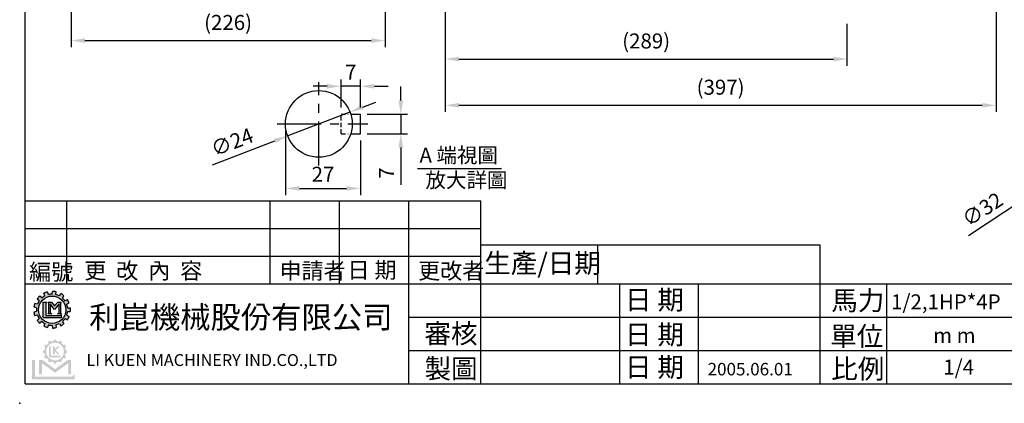
# Model space of a CAD drawing. Extents: x 10 to 1082, y 10 to 790.
# Drawn here: x 10 to 719, y 10 to 286 of the extents above; entities that cross this region are included whole.
import ezdxf

# ---------------------------------------------------------------- set-up
doc = ezdxf.new("R2010")
doc.units = 0
doc.linetypes.add('CENTER', pattern=[50.8, 31.75, -6.35, 6.35, -6.35])
doc.linetypes.add('HIDDEN', pattern=[9.525, 6.35, -3.175])
doc.layers.get('Defpoints').update_dxf_attribs({"linetype": 'CONTINUOUS'})
for name, color, linetype in [('BORDER', 5, 'CONTINUOUS'), ('CENTER', 6, 'CENTER'), ('DIM', 3, 'CONTINUOUS'), ('HACHURE', 1, 'CONTINUOUS'), ('HIDDEN', 4, 'HIDDEN'), ('MAIN', 7, 'CONTINUOUS')]:
    doc.layers.add(name, color=color, linetype=linetype)
doc.styles.add('CHINA', font='romanc.shx', dxfattribs={"bigfont": 'china.shx'})
doc.styles.add('CLARK', font='kaiu.ttf')
doc.styles.add('ROMANC', font='romanc')
doc.dimstyles.new('CHINA', dxfattribs={"dimscale": 4, "dimtxt": 2.7, "dimasz": 2.5, "dimexe": 1.2, "dimexo": 1.2, "dimgap": 1.2, "dimtad": 1, "dimdec": 3, "dimzin": 9, "dimdsep": 46, "dimtxsty": 'CHINA', "dimcen": 0, "dimclrd": 256, "dimclre": 256, "dimclrt": 256, "dimadec": 0, "dimazin": 2, "dimtm": 1e-09, "dimtfac": 0.7, "dimtdec": 3, "dimtmove": 0, "dimatfit": 3, "dimfxl": 0, "dimtolj": 1, "dimtzin": 9, "dimlwd": -1, "dimlwe": -1, "dimarcsym": 0})

# ---------------------------------------------------------------- blocks, each defined once
blk = doc.blocks.new('3-02')
at = {"layer": 'HACHURE'}
for p, q in [((-2.32, 1.6), (-2.68, 1.92)), ((-1.86, 2.11), (-2.23, 2.43)), ((-1.31, 2.49), (-1.48, 2.95)), ((-0.67, 2.73), (-0.85, 3.19)), ((0, 2.81), (0.06, 3.3)), ((0.67, 2.73), (0.73, 3.22)), ((1.31, 2.49), (1.59, 2.89)), ((1.87, 2.1), (2.14, 2.51)), ((2.31, 1.6), (2.75, 1.83)), ((-2.79, 0.34), (-3.27, 0.46)), ((-2.63, 1), (-3.11, 1.12)), ((-1.72, 1.35), (-0.94, 1.35)), ((-1.58, 1.22), (-1.72, 1.35)), ((-1.58, -1.18), (-1.58, 1.22)), ((-0.94, 1.35), (-1.11, 1.21)), ((-1.11, 1.21), (-1.11, -1.06)), ((-0.73, 1.34), (-0.09, 1.34)), ((-0.6, 1.21), (-0.73, 1.34)), ((-0.6, -0.52), (-0.6, 1.21)), ((-0.33, 1.04), (-0.33, -0.48)), ((0.46, 0.02), (-0.33, 1.04)), ((-0.09, 1.34), (0.46, 0.69)), ((0.46, 0.69), (1.02, 1.35)), ((1.26, 1.07), (0.46, 0.02)), ((1.02, 1.35), (1.64, 1.35)), ((1.26, -0.49), (1.26, 1.07)), ((1.64, 1.35), (1.52, 1.21)), ((1.52, 1.21), (1.52, -0.52)), ((2.63, 1), (3.06, 1.22)), ((2.79, 0.34), (3.28, 0.34)), ((-2.79, -0.34), (-3.27, -0.46)), ((-2.63, -1), (-3.11, -1.12)), ((-2.32, -1.6), (-2.68, -1.92)), ((-1.7, -1.24), (-1.58, -1.18)), ((-1.5, -1.46), (-1.7, -1.24)), ((1.66, -1.46), (-1.5, -1.46)), ((-1.11, -1.06), (1.47, -1.06)), ((-0.72, -0.73), (-0.6, -0.52)), ((-0.04, -0.73), (-0.72, -0.73)), ((-0.33, -0.48), (-0.04, -0.73)), ((0.98, -0.72), (1.26, -0.49)), ((1.65, -0.72), (0.98, -0.72)), ((1.47, -1.06), (1.66, -0.87)), ((1.52, -0.52), (1.65, -0.72)), ((1.66, -0.87), (1.66, -1.46)), ((2.31, -1.6), (2.75, -1.83)), ((2.63, -1), (3.06, -1.22)), ((2.79, -0.34), (3.28, -0.34)), ((-1.86, -2.11), (-2.23, -2.43)), ((-1.31, -2.49), (-1.48, -2.95)), ((-0.67, -2.73), (-0.85, -3.19)), ((0, -2.81), (0.06, -3.3)), ((0.67, -2.73), (0.73, -3.22)), ((1.31, -2.49), (1.59, -2.89)), ((1.87, -2.1), (2.14, -2.51))]:
    blk.add_line(p, q, dxfattribs=at)
blk.add_circle((0, 0), 2.46, dxfattribs=at)
for radius, start, end in [(3.3, 132.553, 144.3701), (2.81, 117.706, 131.5248), (3.3, 104.8607, 116.6778), (2.81, 90.0137, 103.8325), (3.3, 77.1684, 88.9855), (2.81, 62.3214, 76.1402), (3.3, 49.4761, 61.2932), (2.81, 34.6291, 48.4479), (3.3, 21.7837, 33.6009), (3.3, 160.2453, 172.0624), (2.81, 173.0906, 186.9094), (2.81, 145.3983, 159.2171), (2.81, 6.9368, 20.7555), (3.3, 354.0914, 5.9086), (3.3, 187.9376, 199.7547), (2.81, 200.7829, 214.6017), (2.81, 311.5521, 325.3709), (2.81, 339.2445, 353.0632), (3.3, 326.3991, 338.2163), (3.3, 215.6299, 227.447), (2.81, 228.4752, 242.294), (3.3, 243.3222, 255.1393), (2.81, 256.1675, 269.9863), (3.3, 271.0145, 282.8316), (2.81, 283.8598, 297.6786), (3.3, 298.7068, 310.5239)]:
    blk.add_arc((0, 0), radius, start, end, dxfattribs=at)
blk = doc.blocks.new('*D62')
at = {"layer": 'Defpoints', "color": 0}
for p in [(316.14, 489.29), (605.6, 354.56), (605.6, 257.79)]:
    blk.add_point(p, dxfattribs=at)
at = {"layer": 'DIM'}
for p, q in [((316.14, 484.49), (316.14, 252.99)), ((326.14, 257.79), (595.6, 257.79))]:
    blk.add_line(p, q, dxfattribs=at)
for points in [[(326.14, 259.46), (326.14, 256.12), (316.14, 257.79)], [(595.6, 259.46), (595.6, 256.12), (605.6, 257.79)]]:
    blk.add_solid(points, dxfattribs=at)
at = {"layer": 'DIM', "insert": (460.87, 270.82), "char_height": 10.8, "attachment_point": 5, "style": 'CHINA'}
blk.add_mtext('\\A1;(289)', dxfattribs=at)
blk = doc.blocks.new('*D63')
at = {"layer": 'Defpoints', "color": 0}
for p in [(316.14, 489.29), (712.76, 394.79), (712.76, 224.5)]:
    blk.add_point(p, dxfattribs=at)
at = {"layer": 'DIM'}
for p, q in [((316.14, 484.49), (316.14, 219.7)), ((712.76, 389.99), (712.76, 219.7)), ((326.14, 224.5), (702.76, 224.5))]:
    blk.add_line(p, q, dxfattribs=at)
for points in [[(326.14, 226.17), (326.14, 222.84), (316.14, 224.5)], [(702.76, 226.17), (702.76, 222.84), (712.76, 224.5)]]:
    blk.add_solid(points, dxfattribs=at)
at = {"layer": 'DIM', "insert": (514.45, 237.53), "char_height": 10.8, "attachment_point": 5, "style": 'CHINA'}
blk.add_mtext('\\A1;(397)', dxfattribs=at)
blk = doc.blocks.new('*D75')
at = {"layer": 'Defpoints', "color": 0}
for p in [(201.29, 211.07), (255.29, 204.07), (255.29, 164.67)]:
    blk.add_point(p, dxfattribs=at)
at = {"layer": 'DIM'}
for p, q in [((201.29, 206.27), (201.29, 159.87)), ((255.29, 199.27), (255.29, 159.87)), ((211.29, 164.67), (245.29, 164.67))]:
    blk.add_line(p, q, dxfattribs=at)
for points in [[(211.29, 166.34), (211.29, 163), (201.29, 164.67)], [(245.29, 166.34), (245.29, 163), (255.29, 164.67)]]:
    blk.add_solid(points, dxfattribs=at)
at = {"layer": 'DIM', "insert": (228.29, 174.87), "char_height": 10.8, "attachment_point": 5, "style": 'CHINA'}
blk.add_mtext('\\A1;27', dxfattribs=at)
blk = doc.blocks.new('*D76')
at = {"layer": 'Defpoints', "color": 0}
for p in [(255.29, 218.07), (255.29, 204.07), (284.27, 204.07)]:
    blk.add_point(p, dxfattribs=at)
at = {"layer": 'DIM'}
for p, q in [((284.27, 228.07), (284.27, 238.07)), ((260.09, 218.07), (289.07, 218.07)), ((284.27, 218.07), (284.27, 204.07)), ((260.09, 204.07), (289.07, 204.07)), ((284.27, 194.07), (284.27, 167.27))]:
    blk.add_line(p, q, dxfattribs=at)
for points in [[(282.6, 228.07), (285.93, 228.07), (284.27, 218.07)], [(282.6, 194.07), (285.93, 194.07), (284.27, 204.07)]]:
    blk.add_solid(points, dxfattribs=at)
at = {"layer": 'DIM', "insert": (274.07, 175.67), "char_height": 10.8, "attachment_point": 5, "rotation": 90, "style": 'CHINA'}
blk.add_mtext('\\A1;7', dxfattribs=at)
blk = doc.blocks.new('*D77')
at = {"layer": 'Defpoints', "color": 0}
for p in [(241.29, 238.2), (241.29, 218.07), (255.29, 218.07)]:
    blk.add_point(p, dxfattribs=at)
at = {"layer": 'DIM'}
for p, q in [((241.29, 222.87), (241.29, 243)), ((255.29, 222.87), (255.29, 243)), ((231.29, 238.2), (221.29, 238.2)), ((255.29, 238.2), (241.29, 238.2)), ((265.29, 238.2), (275.29, 238.2))]:
    blk.add_line(p, q, dxfattribs=at)
for points in [[(231.29, 239.87), (231.29, 236.53), (241.29, 238.2)], [(265.29, 239.87), (265.29, 236.53), (255.29, 238.2)]]:
    blk.add_solid(points, dxfattribs=at)
at = {"layer": 'DIM', "insert": (248.29, 248.4), "char_height": 10.8, "attachment_point": 5, "style": 'CHINA'}
blk.add_mtext('\\A1;7', dxfattribs=at)
blk = doc.blocks.new('*D78')
at = {"layer": 'Defpoints', "color": 0}
for p in [(247.7, 219.66), (202.88, 202.47)]:
    blk.add_point(p, dxfattribs=at)
at = {"layer": 'DIM'}
for p, q in [((257.04, 223.24), (266.38, 226.82)), ((247.7, 219.66), (202.88, 202.47)), ((148.83, 181.75), (193.54, 198.89))]:
    blk.add_line(p, q, dxfattribs=at)
for points in [[(256.44, 224.79), (257.64, 221.68), (247.7, 219.66)], [(192.95, 200.45), (194.14, 197.34), (202.88, 202.47)]]:
    blk.add_solid(points, dxfattribs=at)
at = {"layer": 'DIM', "insert": (162.87, 198.06), "char_height": 10.8, "attachment_point": 5, "rotation": 20.97557, "style": 'CHINA'}
blk.add_mtext('\\A1;∅24', dxfattribs=at)
blk = doc.blocks.new('*D82')
at = {"layer": 'Defpoints', "color": 0}
for p in [(272.98, 485.29), (46.98, 403.25), (272.98, 271.11)]:
    blk.add_point(p, dxfattribs=at)
at = {"layer": 'DIM'}
for p, q in [((272.98, 480.49), (272.98, 266.31)), ((46.98, 398.45), (46.98, 266.31)), ((56.98, 271.11), (262.98, 271.11))]:
    blk.add_line(p, q, dxfattribs=at)
for points in [[(56.98, 272.78), (56.98, 269.44), (46.98, 271.11)], [(262.98, 272.78), (262.98, 269.44), (272.98, 271.11)]]:
    blk.add_solid(points, dxfattribs=at)
at = {"layer": 'DIM', "insert": (159.98, 284.14), "char_height": 10.8, "attachment_point": 5, "style": 'CHINA'}
blk.add_mtext('\\A1;(226)', dxfattribs=at)
blk = doc.blocks.new('*D84')
at = {"layer": 'Defpoints', "color": 0}
for p in [(794.35, 197.41), (740.83, 162.32)]:
    blk.add_point(p, dxfattribs=at)
at = {"layer": 'DIM'}
for p, q in [((802.71, 202.9), (811.07, 208.38)), ((794.35, 197.41), (740.83, 162.32)), ((692.85, 130.86), (732.46, 156.84))]:
    blk.add_line(p, q, dxfattribs=at)
for points in [[(801.8, 204.29), (803.62, 201.5), (794.35, 197.41)], [(731.55, 158.23), (733.38, 155.44), (740.83, 162.32)]]:
    blk.add_solid(points, dxfattribs=at)
at = {"layer": 'DIM', "insert": (702.88, 149.64), "char_height": 10.8, "attachment_point": 5, "rotation": 33.25205, "style": 'CHINA'}
blk.add_mtext('\\A1;∅32', dxfattribs=at)

msp = doc.modelspace()

# ---------------------------------------------------------------- hatches: boundary and pattern name
at = {"layer": 'HACHURE'}
h = msp.add_hatch(color=256, dxfattribs=at)
h.paths.add_polyline_path([(36.2343, 90.233, 0.05160767), (33.5365, 90.5606), (33.3001, 88.6137, 0.06036901), (30.6129, 88.2874), (29.9174, 90.1212, 0.05160767), (27.3763, 89.1575), (28.0718, 87.3237, 0.06036901), (25.844, 85.7859), (24.376, 87.0865, 0.05160767), (22.5739, 85.0523), (24.0419, 83.7518, 0.06036901), (22.7839, 81.3549), (20.8796, 81.8242, 0.05160767), (20.2293, 79.1855), (22.1335, 78.7162, 0.06036901), (22.1335, 76.0092), (20.2293, 75.5398, 0.05160767), (20.8796, 72.9012), (22.7839, 73.3705, 0.06036901), (24.0419, 70.9736), (22.5739, 69.6731, 0.05160767), (24.376, 67.6389), (25.844, 68.9394, 0.06036901), (28.0718, 67.4017), (27.3763, 65.5679, 0.05160767), (29.9174, 64.6042), (30.6129, 66.438, 0.06036901), (33.3001, 66.1117), (33.5365, 64.1648, 0.05160767), (36.2343, 64.4923), (35.9979, 66.4393, 0.06036901), (38.529, 67.3992), (39.6431, 65.7851, 0.05160767), (41.8797, 67.3289), (40.7656, 68.943, 0.06036901), (42.5606, 70.9692), (44.2972, 70.0578, 0.05160767), (45.5602, 72.4641), (43.8236, 73.3756, 0.06036901), (44.4714, 76.0039), (46.4326, 76.0039, 0.05160767), (46.4326, 78.7215), (44.4714, 78.7215, 0.06036901), (43.8236, 81.3498), (45.5602, 82.2613, 0.05160767), (44.2972, 84.6676), (42.5606, 83.7562, 0.06036901), (40.7656, 85.7824), (41.8797, 87.3965, 0.05160767), (39.6431, 88.9403), (38.529, 87.3262, 0.06036901), (35.9979, 88.2861)])
h.paths.add_polyline_path([(43.1334, 77.3627, -1), (23.4721, 77.3627, -1)], flags=16)
h.paths.add_polyline_path([(32.9237, 82.7314), (35.136, 80.1314), (37.3893, 82.7519), (39.8679, 82.7519), (39.3763, 82.2196), (39.3763, 75.2794), (39.8884, 74.481), (37.2254, 74.481), (38.3521, 75.4022), (38.3521, 81.6259), (35.136, 77.4495), (31.9814, 81.503), (31.9814, 75.4227), (33.149, 74.4605), (30.4041, 74.4605), (30.8957, 75.2794), (30.8957, 82.2196), (30.3632, 82.7314)], flags=0)
h.paths.add_polyline_path([(29.5532, 82.7632), (28.8703, 82.1857), (28.8703, 73.1029), (39.1666, 73.1029), (39.9546, 73.8904), (39.9546, 71.5278), (27.2943, 71.5278), (26.5063, 72.4203), (26.9791, 72.6303), (26.9791, 82.2382), (26.4216, 82.7632)], flags=0)
h = msp.add_hatch(color=256, dxfattribs=at)
edge = h.paths.add_edge_path(flags=16)
edge.add_arc((35.4612, 47.2392), 6.3666, 0, 360)
h.paths.add_polyline_path([(49.6736, 27.1669), (49.6736, 30.887), (47.6585, 29.1481), (21.0749, 29.1481), (21.0749, 41.2594), (18.9717, 41.2594), (18.9717, 27.1669)])
edge = h.paths.add_edge_path()
edge.add_arc((35.4612, 47.2392), 7.6399, 37.218586, 52.781414)
edge.add_line((40.0822, 53.3231), (40.5952, 54.2115))
edge.add_arc((35.4612, 47.2392), 8.6585, 53.6344088, 66.3655912)
edge.add_line((38.9324, 55.1715), (38.4195, 54.2831))
edge.add_arc((35.4612, 47.2392), 7.6399, 67.218586, 82.781414)
edge.add_line((36.4212, 54.8185), (36.4212, 55.8444))
edge.add_arc((35.4612, 47.2392), 8.6585, 83.6344088, 96.3655912)
edge.add_line((34.5012, 55.8444), (34.5012, 54.8185))
edge.add_arc((35.4612, 47.2392), 7.6399, 97.218586, 112.781414)
edge.add_line((32.5029, 54.2831), (31.99, 55.1715))
edge.add_arc((35.4612, 47.2392), 8.6585, 113.6344088, 126.3655912)
edge.add_line((30.3272, 54.2115), (30.8402, 53.3231))
edge.add_arc((35.4612, 47.2392), 7.6399, 127.218586, 142.781414)
edge.add_line((29.3773, 51.8602), (28.4889, 52.3732))
edge.add_arc((35.4612, 47.2392), 8.6585, 143.6344088, 156.3655912)
edge.add_line((27.5289, 50.7104), (28.4173, 50.1975))
edge.add_arc((35.4612, 47.2392), 7.6399, 157.218586, 172.781414)
edge.add_line((27.8819, 48.1992), (26.856, 48.1992))
edge.add_arc((35.4612, 47.2392), 8.6585, 173.6344088, 186.3655912)
edge.add_line((26.856, 46.2792), (27.8819, 46.2792))
edge.add_arc((35.4612, 47.2392), 7.6399, 187.218586, 202.781414)
edge.add_line((28.4173, 44.2809), (27.5289, 43.768))
edge.add_arc((35.4612, 47.2392), 8.6585, 203.6344088, 216.3655912)
edge.add_line((28.4889, 42.1052), (29.3773, 42.6182))
edge.add_arc((35.4612, 47.2392), 7.6399, 217.218586, 232.781414)
edge.add_line((30.8402, 41.1553), (30.3272, 40.2669))
edge.add_arc((35.4612, 47.2392), 8.6585, 233.6344088, 246.3655912)
edge.add_line((31.99, 39.3069), (32.5029, 40.1953))
edge.add_arc((35.4612, 47.2392), 7.6399, 247.218586, 262.781414)
edge.add_line((34.5012, 39.6599), (34.5012, 38.634))
edge.add_arc((35.4612, 47.2392), 8.6585, 263.6344088, 276.3655912)
edge.add_line((36.4212, 38.634), (36.4212, 39.6599))
edge.add_arc((35.4612, 47.2392), 7.6399, 277.218586, 292.781414)
edge.add_line((38.4195, 40.1953), (38.9324, 39.3069))
edge.add_arc((35.4612, 47.2392), 8.6585, 293.6344088, 306.3655912)
edge.add_line((40.5952, 40.2669), (40.0822, 41.1553))
edge.add_arc((35.4612, 47.2392), 7.6399, 307.218586, 322.781414)
edge.add_line((41.5451, 42.6182), (42.4335, 42.1052))
edge.add_arc((35.4612, 47.2392), 8.6585, 323.6344088, 336.3655912)
edge.add_line((43.3935, 43.768), (42.5051, 44.2809))
edge.add_arc((35.4612, 47.2392), 7.6399, 337.218586, 352.781414)
edge.add_line((43.0405, 46.2792), (44.0664, 46.2792))
edge.add_arc((35.4612, 47.2392), 8.6585, 353.6344088, 366.3655912)
edge.add_line((44.0664, 48.1992), (43.0405, 48.1992))
edge.add_arc((35.4612, 47.2392), 7.6399, 7.218586, 22.781414)
edge.add_line((42.5051, 50.1975), (43.3935, 50.7104))
edge.add_arc((35.4612, 47.2392), 8.6585, 23.6344088, 36.3655912)
edge.add_line((42.4335, 52.3732), (41.5451, 51.8602))
h.paths.add_polyline_path([(44.906, 38.8337), (35.4612, 32.027), (26.0164, 38.8337), (26.0164, 30.8119), (23.9174, 30.8119), (23.9174, 41.2594), (26.208, 41.2594), (35.4612, 34.5908), (44.7143, 41.2594), (47.005, 41.2594), (47.005, 30.8119), (44.906, 30.8119)])
h.paths.add_polyline_path([(33.8745, 50.9911), (33.8745, 45.2268), (35.1098, 45.2268), (35.1098, 47.6769), (37.5705, 45.2268), (38.9271, 45.2268), (35.7659, 48.2634), (39.0166, 50.9911), (37.3576, 50.9911), (35.1098, 49.1274), (35.1098, 50.9911)], flags=0)
h.paths.add_polyline_path([(39.5791, 43.1052), (39.5791, 44.325), (32.338, 44.325), (32.338, 50.9911), (31.1128, 50.9911), (31.1128, 43.1052)], flags=0)

# ---------------------------------------------------------------- linework, layer by layer
at = {"layer": 'BORDER'}
for p, q in [((14, 24), (14, 780)), ((14, 96), (1050, 96)), ((14, 24), (1050, 24))]:
    msp.add_line(p, q, dxfattribs=at)
at = {"layer": 'CENTER'}
for p, q in [((225.2916, 181.0653), (225.2916, 241.0653)), ((195.2916, 211.0653), (260.5324, 211.0653))]:
    msp.add_line(p, q, dxfattribs=at)
at = {"layer": 'DIM'}
for p, q in [((605.6018, 252.9899), (605.6018, 283.2665)), ((296.422, 178.9158), (356.7692, 178.9158)), ((43.9277, 96), (43.9277, 155.8554)), ((190.2409, 96), (190.2409, 155.8554)), ((240.1204, 96), (240.1204, 155.8554)), ((289.9999, 96), (289.9999, 155.8554)), ((14, 135.9036), (342, 135.9036)), ((14, 115.9518), (342, 115.9518)), ((290, 24), (290, 96)), ((290, 24), (290, 96)), ((342, 24), (342, 96)), ((442, 24), (442, 96)), ((498.4738, 24), (498.4738, 96)), ((586, 24), (586, 96)), ((634, 24), (634, 96)), ((290, 72), (1050, 72)), ((290, 48), (890, 48))]:
    msp.add_line(p, q, dxfattribs=at)
at = {"layer": 'HIDDEN', "ltscale": 0.5}
for p, q in [((241.2916, 204.0653), (241.2916, 218.0653)), ((241.2916, 218.0653), (246.4393, 218.0653)), ((241.2916, 204.0653), (246.4236, 204.0653))]:
    msp.add_line(p, q, dxfattribs=at)
at = {"layer": 'MAIN'}
for p, q in [((248.2481, 218.0653), (255.2916, 218.0653)), ((255.2916, 204.0653), (255.2916, 218.0653)), ((248.2481, 204.0653), (255.2916, 204.0653)), ((14, 155.8554), (342, 155.8554)), ((342, 96), (342, 155.8554)), ((342, 124), (586, 124)), ((426, 96), (426, 124)), ((586, 96), (586, 124))]:
    msp.add_line(p, q, dxfattribs=at)
msp.add_circle((225.2916, 211.0653), 24, dxfattribs=at)
msp.add_point((10, 10), dxfattribs=at)

# ---------------------------------------------------------------- block references
at = {"layer": 'HACHURE', "xscale": 4, "yscale": 4, "zscale": 4}
msp.add_blockref('3-02', (33.3028, 77.3627), dxfattribs=at)

# ---------------------------------------------------------------- texts
at = {"layer": 'DIM', "style": 'CHINA'}
for s, height, p in [('A 端視圖', 10.8, (297.7411, 183.2078)), ('放大詳圖', 10.8, (302.1, 165.2634)), ('生產/日期', 14, (344.3824, 103.8751)), ('編號', 11.63855, (16.7668, 98.7692)), ('更  改  內  容', 11.63855, (56.4992, 99.6151)), ('申請者', 11.63855, (196.9762, 99.5144)), ('日 期', 11.63855, (245.917, 100.1186)), ('更改者', 11.63855, (296.7353, 99.5144)), ('日 期', 14, (445.6219, 77.4757)), ('馬力', 14, (594.1068, 77.0094)), ('1/2,1HP*4P', 10.8, (637.1628, 77.6105)), ('審核', 14, (301.3084, 53.1782)), ('日 期', 14, (445.6219, 52.4644)), ('單位', 14, (593.3839, 51.2532)), ('m m', 10.8, (667.409, 53.4777)), ('製圖', 14, (301.3422, 27.9372)), ('日 期', 14, (445.6219, 29.0285)), ('比例', 14, (594.0876, 27.7965)), ('2005.06.01', 9, (505.087, 30.0792)), ('1/4', 10.8, (674.7392, 30.669))]:
    msp.add_text(s, height=height, dxfattribs=at).set_placement(p)
at = {"layer": 'MAIN'}
for s, height, style, p in [('利崑機械股份有限公司', 16, 'CLARK', (60.0693, 63.9663)), ('LI KUEN MACHINERY IND.CO.,LTD', 8.549915, 'ROMANC', (58.0688, 36.8513))]:
    msp.add_text(s, height=height, dxfattribs=dict(at, style=style)).set_placement(p)

# ---------------------------------------------------------------- dimensions: what is measured, and where the dimension line sits
at = {"layer": 'DIM'}
for base, p1, p2, override, picture, middle in [((605.6018, 257.7899), (316.1418, 489.2891), (605.6018, 354.5617), {"dimdec": 0, "dimpost": '(<>)', "dimse1": 0, "dimse2": 1, "dimsd1": 0}, '*D62', (460.8718, 270.8184)), ((712.7618, 224.5044), (316.1418, 489.2891), (712.7618, 394.7891), {"dimdec": 0, "dimpost": '(<>)', "dimse1": 0, "dimsd1": 0}, '*D63', (514.4518, 237.5329)), ((272.9832, 271.1109), (46.9832, 403.2548), (272.9832, 485.2891), {"dimpost": '(<>)'}, '*D82', (159.9832, 284.1395)), ((255.2916, 164.6705), (201.2916, 211.0653), (255.2916, 204.0653), {"dimlfac": 0.5}, '*D75', (228.2916, 174.8705))]:
    dim = msp.add_linear_dim(base=base, p1=p1, p2=p2, dimstyle='CHINA', override=override, dxfattribs=at)
    dim.commit()
    dim.dimension.update_dxf_attribs({"geometry": picture, "text_midpoint": middle})
dim = msp.add_linear_dim(base=(241.2916, 238.199), p1=(255.2916, 218.0653), p2=(241.2916, 218.0653), dimstyle='CHINA', override={"dimlfac": 0.5}, dxfattribs=at)
dim.commit()
dim.dimension.update_dxf_attribs({"geometry": '*D77', "text_midpoint": (248.2916, 238.199), "dimtype": 160})
dim = msp.add_linear_dim(base=(284.2668, 204.0653), p1=(255.2916, 218.0653), p2=(255.2916, 204.0653), angle=90, dimstyle='CHINA', override={"dimlfac": 0.5}, dxfattribs=at)
dim.commit()
dim.dimension.update_dxf_attribs({"geometry": '*D76', "text_midpoint": (274.0668, 175.6653)})
for p1, p2, picture, middle in [((247.7012, 219.6566), (202.882, 202.474), '*D78', (162.8685, 198.0577)), ((794.3482, 197.4136), (740.8272, 162.3209), '*D84', (702.8827, 149.6385))]:
    dim = msp.add_diameter_dim_2p(p1=p1, p2=p2, dimstyle='CHINA', override={"dimlfac": 0.5}, dxfattribs=at)
    dim.commit()
    dim.dimension.update_dxf_attribs({"geometry": picture, "text_midpoint": middle})

doc.saveas('drawing.dxf')
